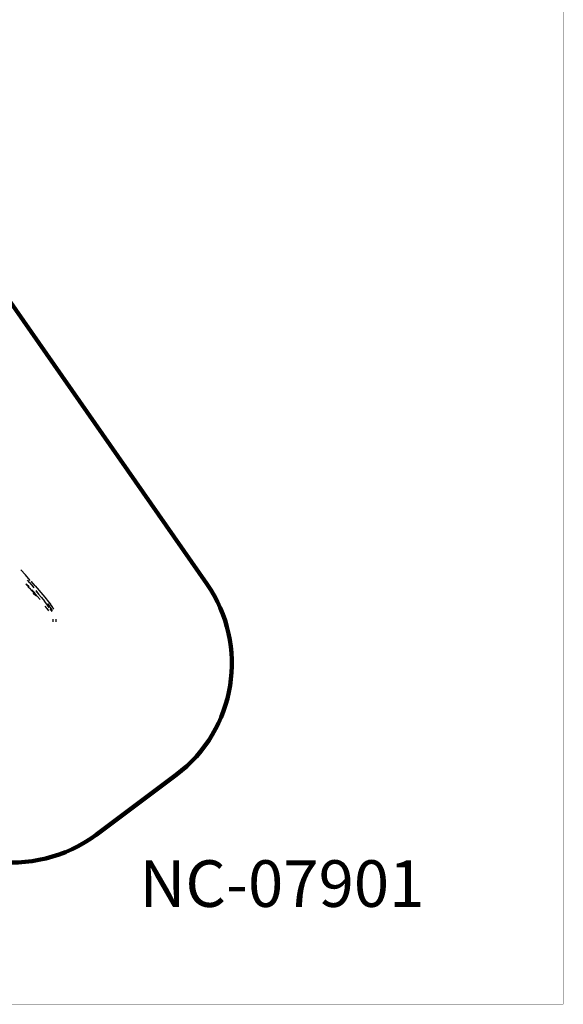
# Model space of a CAD drawing. Units: millimetres. Extents: x 196763 to 220798, y -1236 to 14772.
# Drawn here: x 214939 to 220798, y -1236 to 9376 of the extents above; entities that cross this region are included whole.
import ezdxf

# ---------------------------------------------------------------- set-up
doc = ezdxf.new("R2010")
doc.units = ezdxf.units.MM
doc.layers.add('DiKom', color=7, linetype='Continuous')
doc.layers.add('QITELE', color=7, linetype='Continuous')
doc.layers.add('frame', color=7, linetype='Continuous', plot=False)
doc.styles.add('Qitele', font='txt', dxfattribs={"height": 300})
doc.dimstyles.new('Qitele', dxfattribs={"dimscale": 85, "dimtxt": 4, "dimasz": 5, "dimexe": 4, "dimexo": 0, "dimgap": 3, "dimtad": 1, "dimdec": 0, "dimrnd": 10, "dimzin": 1, "dimtxsty": 'Standard', "dimblk": 'OBLIQUE', "dimcen": 5, "dimdle": 4, "dimclrd": 256, "dimclre": 256, "dimclrt": 256, "dimadec": 0, "dimazin": 0, "dimtfac": 1, "dimtdec": 0, "dimtmove": 0, "dimatfit": 3, "dimldrblk": 'OBLIQUE', "dimfxl": 0, "dimlwd": 40, "dimlwe": 30, "dimarcsym": 0})

# ---------------------------------------------------------------- blocks, each defined once
blk = doc.blocks.new('A$C2C4E37F3')
at = {"layer": 'DiKom', "color": 0}
for p, q in [((38.975, 3.175), (38.823, 3.343)), ((39.136, 2.997), (38.975, 3.175)), ((39.039, 3), (39.107, 2.912)), ((39.233, 2.889), (39.167, 2.964)), ((39.167, 2.964), (39.217, 2.907)), ((39.07, 2.802), (38.992, 2.873)), ((38.992, 2.873), (39.082, 2.787)), ((39.013, 2.873), (39.102, 2.792)), ((39.164, 2.686), (39.072, 2.778)), ((39.072, 2.778), (39.144, 2.711)), ((39.19, 2.849), (39.116, 2.938)), ((39.251, 2.582), (39.153, 2.677)), ((39.153, 2.677), (39.231, 2.606)), ((39.189, 2.685), (39.286, 2.586)), ((39.27, 2.754), (39.19, 2.849)), ((39.198, 2.675), (39.286, 2.586)), ((39.298, 2.815), (39.233, 2.889)), ((39.298, 2.815), (39.364, 2.739)), ((39.317, 2.656), (39.411, 2.543)), ((39.321, 2.65), (39.411, 2.543)), ((39.364, 2.739), (39.492, 2.59)), ((39.342, 2.479), (39.239, 2.572)), ((39.239, 2.572), (39.323, 2.5)), ((39.369, 2.472), (39.277, 2.58)), ((39.462, 2.359), (39.369, 2.472)), ((39.411, 2.543), (39.511, 2.424)), ((39.415, 2.538), (39.511, 2.424)), ((39.492, 2.59), (39.62, 2.441)), ((39.51, 2.423), (39.608, 2.305)), ((39.683, 2.209), (39.608, 2.304)), ((39.62, 2.441), (39.747, 2.29)), ((39.747, 2.29), (39.807, 2.212)), ((39.684, 2.08), (39.631, 2.146)), ((39.733, 2.145), (39.683, 2.209)), ((39.753, 1.988), (39.684, 2.08)), ((39.733, 2.145), (39.689, 2.202)), ((39.753, 1.988), (39.696, 2.062)), ((39.71, 2.224), (39.767, 2.151)), ((39.71, 2.224), (39.786, 2.124)), ((39.781, 2.081), (39.733, 2.145)), ((39.879, 1.99), (39.795, 2.105)), ((39.861, 1.969), (39.799, 2.056)), ((39.864, 2.13), (39.807, 2.212)), ((39.879, 1.99), (39.826, 2.07)), ((39.917, 2.04), (39.866, 2.127)), ((39.892, 1.618), (39.894, 1.71)), ((39.893, 1.641), (39.894, 1.709)), ((39.996, 1.619), (40, 1.715))]:
    blk.add_line(p, q, dxfattribs=at)
blk = doc.blocks.new('_Oblique')
at = {"color": 0, "linetype": 'ByBlock', "lineweight": -2}
blk.add_line((-0.5, -0.5), (0.5, 0.5), dxfattribs=at)
blk = doc.blocks.new('*D32')
at = {"lineweight": 30, "transparency": 16777216}
for p, q in [((200832, 12984), (200832, 13834)), ((217226, 12984), (217226, 13834))]:
    blk.add_line(p, q, dxfattribs=at)
at = {"lineweight": 40, "transparency": 16777216}
blk.add_line((200492, 13494), (217566, 13494), dxfattribs=at)
at = {"layer": 'Defpoints', "color": 0, "transparency": 16777216}
for p in [(217226, 13494), (200832, 5726), (217226, 2437)]:
    blk.add_point(p, dxfattribs=at)
at = {"lineweight": 40, "transparency": 16777216, "xscale": 425, "yscale": 425, "zscale": 425, "rotation": 180}
blk.add_blockref('_Oblique', (200832, 13494), dxfattribs=at)
at = {"lineweight": 40, "transparency": 16777216, "xscale": 425, "yscale": 425, "zscale": 425}
blk.add_blockref('_Oblique', (217226, 13494), dxfattribs=at)
at = {"transparency": 16777216, "insert": (208980, 14043), "char_height": 399.5, "attachment_point": 5}
blk.add_mtext('16390', dxfattribs=at)

msp = doc.modelspace()

# ---------------------------------------------------------------- linework, layer by layer
at = {"layer": 'frame', "const_width": 3.77}
msp.add_lwpolyline([(196764.5, 14770.5), (220795.9, 14770.5), (220795.9, -1234.4), (196764.5, -1234.4)], close=True, dxfattribs=at)
at = {"layer": 'QITELE', "color": 60, "lineweight": 211, "true_color": 0xaff425}
msp.add_lwpolyline([(208131.7, 8116.1, -0.4142136), (209331.7, 9316.1), (211387.4, 9316.1, -0.4142136), (212587.4, 8116.1), (212587.4, 7997.4), (212784.2, 7997.4, -0.4142136), (212984.2, 7797.4), (212984.2, 7473.4, 0.4142136), (213184.2, 7273.4), (213553.5, 7273.4, -0.2450977), (214537.5, 6760.2), (216955.7, 3295.5, -0.4046277), (216624.2, 1235.9), (215762.9, 591.6, -0.4262789), (213627.4, 944.4), (212946.1, 1937.8, 0.2472663), (211709.1, 2589.4), (208243.9, 2589.4, -0.3346762)], format="xyb", dxfattribs=at)

# ---------------------------------------------------------------- block references
at = {"layer": 'DiKom', "xscale": 325.0446, "yscale": 325.0446, "zscale": 325.0446}
msp.add_blockref('A$C2C4E37F3', (202331.5, 2359.2), dxfattribs=at)

# ---------------------------------------------------------------- texts
at = {"layer": 'DiKom', "insert": (216229.4, 315.9), "char_height": 502.22, "attachment_point": 1, "style": 'Qitele'}
msp.add_mtext_dynamic_manual_height_columns('NC-07901', width=9468.699, gutter_width=7.85, heights=[0], dxfattribs=at)

# ---------------------------------------------------------------- dimensions: what is measured, and where the dimension line sits
dim = msp.add_linear_dim(base=(217225.7249, 13494.0698), p1=(200832.2402, 5725.7807), p2=(217225.7249, 2437.0284), dimstyle='Qitele', override={"dimtxt": 4.7, "dimgap": 4})
dim.commit()
dim.dimension.update_dxf_attribs({"geometry": '*D32', "text_midpoint": (208979.6429, 13494.0698), "dimtype": 160})

doc.saveas('drawing.dxf')
